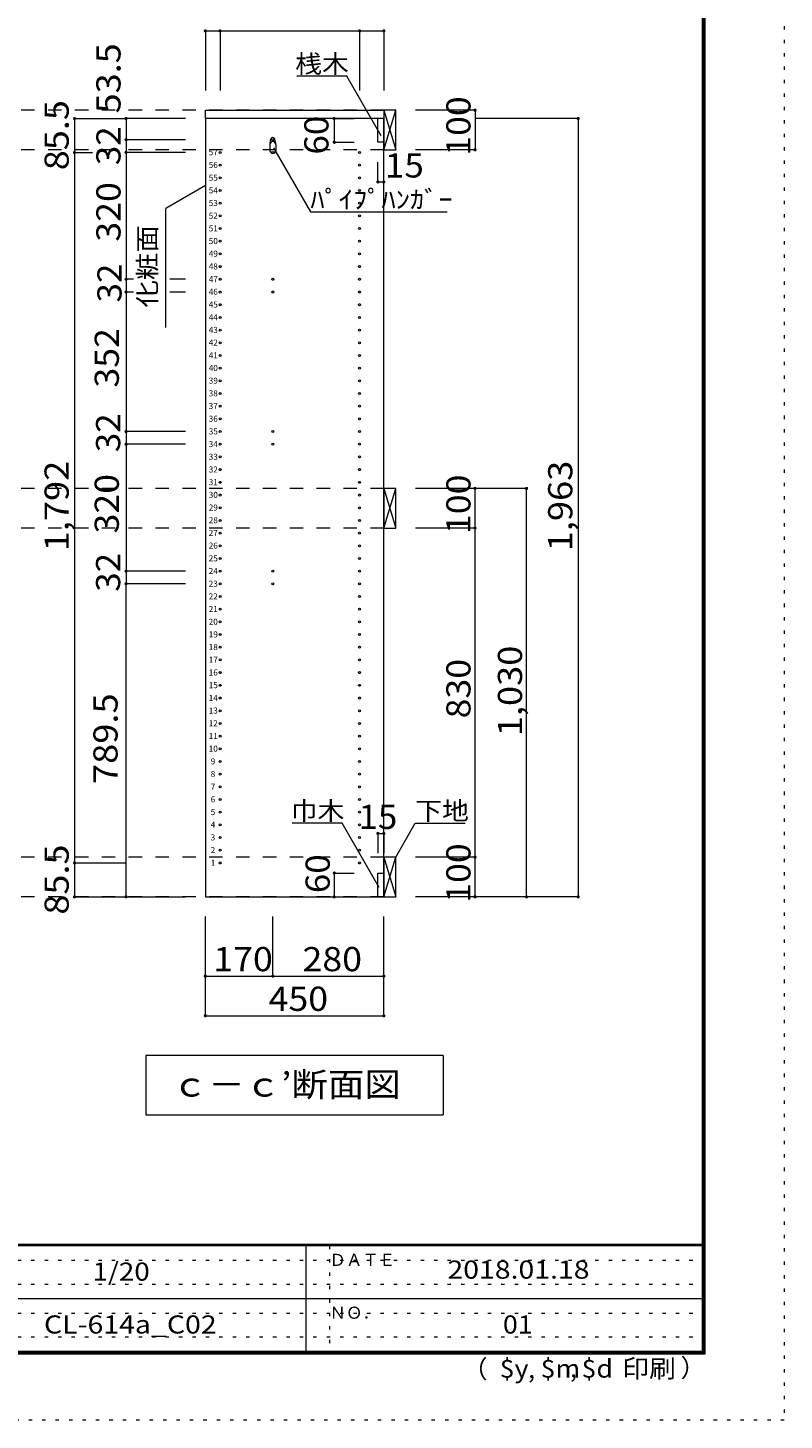
# Model space of a CAD drawing. Units: millimetres. Extents: x -20610 to 20390, y -15155 to 14445.
# Drawn here: x 10854 to 20390, y -15155 to 2402 of the extents above; entities that cross this region are included whole.
import ezdxf

# ---------------------------------------------------------------- set-up
doc = ezdxf.new("R2010")
doc.units = ezdxf.units.MM
doc.header["$LTSCALE"] = 100
doc.linetypes.add('JWW_DASHED2', pattern=[3.386667, 1.693333, -1.693333])
doc.linetypes.add('JWW_HOJO', pattern=[1.693333, -1.27, 0.423333])
for name, color, linetype in [('0-2', 7, 'Continuous'), ('0-8', 7, 'Continuous'), ('0-A_文字', 7, 'Continuous'), ('0-B_寸法', 7, 'Continuous'), ('0-E', 7, 'Continuous'), ('F-0_補助線', 7, 'Continuous'), ('F-A_文字', 7, 'Continuous'), ('パイプハンガー', 7, 'Continuous'), ('側板', 7, 'Continuous'), ('枠', 7, 'Continuous'), ('桟木・巾木', 7, 'Continuous')]:
    doc.layers.add(name, color=color, linetype=linetype)
doc.styles.add('ＭＳ ゴシック', font='txt', dxfattribs={"height": 1})

msp = doc.modelspace()

# ---------------------------------------------------------------- linework, layer by layer
at = {"layer": '0-2', "color": 40, "linetype": 'Continuous', "lineweight": 15}
for p, q in [((13092, 1364), (15342, 1364)), ((13092, 1259), (13092, 1364)), ((15342, 1259), (13092, 1259)), ((15342, 1364), (15342, 1259))]:
    msp.add_line(p, q, dxfattribs=at)
at = {"layer": '0-8', "color": 92, "linetype": 'Continuous', "lineweight": 13}
for p, q in [((15342, 1364), (15342, 864)), ((15492, 1364), (15342, 1364)), ((15492, 864), (15492, 1364)), ((15342, 864), (15492, 864)), ((15342, -3406), (15342, -3906)), ((15492, -3406), (15342, -3406)), ((15492, -3906), (15492, -3406)), ((15342, -3906), (15492, -3906)), ((15342, -8056), (15342, -8556)), ((15492, -8056), (15342, -8056)), ((15492, -8556), (15492, -8056)), ((15342, -8556), (15492, -8556))]:
    msp.add_line(p, q, dxfattribs=at)
at = {"layer": '0-8', "color": 7, "linetype": 'Continuous', "lineweight": 9}
for p, q in [((15342, 864), (15492, 1364)), ((15342, 1364), (15492, 864)), ((15342, -3906), (15492, -3406)), ((15342, -3406), (15492, -3906)), ((15342, -8556), (15492, -8056)), ((15342, -8056), (15492, -8556))]:
    msp.add_line(p, q, dxfattribs=at)
at = {"layer": '0-A_文字', "color": 7, "linetype": 'Continuous', "lineweight": 9}
for p, q in [((14875, 1792), (14245, 1792)), ((15308, 1041), (14875, 1792)), ((13949, 890), (14416, 81)), ((13092, 413), (12592, 125)), ((12592, -1375), (12592, 125)), ((14416, 81), (16141, 81)), ((14818, -7628), (14188, -7628)), ((15285, -8437), (14818, -7628)), ((15492, -8056), (15739, -7628)), ((15739, -7628), (16369, -7628)), ((16092, -10556), (12342, -10556)), ((12342, -10556), (12342, -11306)), ((16092, -10556), (16092, -11306)), ((12342, -11306), (16092, -11306))]:
    msp.add_line(p, q, dxfattribs=at)
at = {"layer": '0-B_寸法', "color": 120, "linetype": 'Continuous', "lineweight": 5}
for p, q in [((13092, 2364), (13092, 1614)), ((13092, 2364), (15342, 2364)), ((13277, 2364), (13277, 1614)), ((15037, 2364), (15037, 1614)), ((15342, 2364), (15342, 1614)), ((11442, 1259), (11442, -8556)), ((11442, 1259), (12092, 1259)), ((12092, 1259), (12092, 991)), ((12842, 1259), (12092, 1259)), ((14717, 1259), (14717, 959)), ((14717, 1259), (14967, 1259)), ((16492, 1364), (15742, 1364)), ((16492, 1364), (16492, 864)), ((17792, 1259), (16492, 1259)), ((17792, 1259), (17792, -8556)), ((12092, 991), (12092, 831)), ((12842, 991), (12092, 991)), ((14717, 959), (14967, 959)), ((11442, 831), (11667, 831)), ((12092, 831), (12092, -769)), ((12842, 831), (12092, 831)), ((15267, 459), (15267, 709)), ((15342, 459), (15342, 709)), ((16492, 864), (15742, 864)), ((15267, 459), (15342, 459)), ((12092, -769), (12092, -929)), ((12184, -769), (12092, -769)), ((12842, -769), (12643, -769)), ((12092, -929), (12092, -2689)), ((12184, -929), (12092, -929)), ((12842, -929), (12643, -929)), ((12092, -2689), (12092, -2849)), ((12842, -2689), (12092, -2689)), ((12092, -2849), (12092, -4449)), ((12842, -2849), (12092, -2849)), ((17142, -3406), (15742, -3406)), ((16492, -3906), (16492, -3406)), ((17142, -8556), (17142, -3406)), ((16492, -3906), (15742, -3906)), ((16492, -8056), (16492, -3906)), ((12092, -4449), (12092, -4609)), ((12842, -4449), (12092, -4449)), ((12842, -4609), (12092, -4609)), ((12092, -8556), (12092, -4609)), ((15267, -7756), (15342, -7756)), ((15267, -7756), (15267, -8006)), ((15342, -7756), (15342, -8006)), ((16492, -8056), (15742, -8056)), ((16492, -8556), (16492, -8056)), ((11442, -8129), (12092, -8129)), ((14717, -8256), (14717, -8556)), ((14717, -8256), (14967, -8256)), ((11442, -8556), (12092, -8556)), ((12092, -8556), (12842, -8556)), ((14717, -8556), (14967, -8556)), ((17792, -8556), (15742, -8556)), ((13092, -10056), (13092, -8806)), ((13942, -9556), (13942, -8806)), ((15342, -10056), (15342, -8806)), ((13092, -9556), (15342, -9556)), ((13092, -10056), (15342, -10056))]:
    msp.add_line(p, q, dxfattribs=at)
at = {"layer": '0-B_寸法', "color": 120, "linetype": 'JWW_DASHED2', "lineweight": 5}
for p, q in [((15342, 1364), (-14653, 1364)), ((15342, 864), (-14653, 864)), ((15342, -3406), (-14653, -3406)), ((15342, -3906), (-14653, -3906)), ((15342, -8056), (-14653, -8056)), ((15342, -8556), (-14653, -8556))]:
    msp.add_line(p, q, dxfattribs=at)
at = {"layer": '0-B_寸法', "color": 7, "linetype": 'Continuous', "lineweight": 9, "const_width": 20}
for points in [[(13102, 2364, 0.414214), (13092, 2374, 0.414214), (13082, 2364, 0.414214), (13092, 2354, 0.414214)], [(13287, 2364, 0.414214), (13277, 2374, 0.414214), (13267, 2364, 0.414214), (13277, 2354, 0.414214)], [(15047, 2364, 0.414214), (15037, 2374, 0.414214), (15027, 2364, 0.414214), (15037, 2354, 0.414214)], [(15352, 2364, 0.414214), (15342, 2374, 0.414214), (15332, 2364, 0.414214), (15342, 2354, 0.414214)], [(11452, 1259, 0.414214), (11442, 1269, 0.414214), (11432, 1259, 0.414214), (11442, 1249, 0.414214)], [(12102, 1259, 0.414214), (12092, 1269, 0.414214), (12082, 1259, 0.414214), (12092, 1249, 0.414214)], [(14727, 1259, 0.414214), (14717, 1269, 0.414214), (14707, 1259, 0.414214), (14717, 1249, 0.414214)], [(16502, 1364, 0.414214), (16492, 1374, 0.414214), (16482, 1364, 0.414214), (16492, 1354, 0.414214)], [(17802, 1259, 0.414214), (17792, 1269, 0.414214), (17782, 1259, 0.414214), (17792, 1249, 0.414214)], [(12102, 991, 0.414214), (12092, 1001, 0.414214), (12082, 991, 0.414214), (12092, 981, 0.414214)], [(14727, 959, 0.414214), (14717, 969, 0.414214), (14707, 959, 0.414214), (14717, 949, 0.414214)], [(16502, 864, 0.414214), (16492, 874, 0.414214), (16482, 864, 0.414214), (16492, 854, 0.414214)], [(11452, 831, 0.414214), (11442, 841, 0.414214), (11432, 831, 0.414214), (11442, 821, 0.414214)], [(12102, 831, 0.414214), (12092, 841, 0.414214), (12082, 831, 0.414214), (12092, 821, 0.414214)], [(15277, 459, 0.414214), (15267, 469, 0.414214), (15257, 459, 0.414214), (15267, 449, 0.414214)], [(15352, 459, 0.414214), (15342, 469, 0.414214), (15332, 459, 0.414214), (15342, 449, 0.414214)], [(12102, -769, 0.414214), (12092, -759, 0.414214), (12082, -769, 0.414214), (12092, -779, 0.414214)], [(12102, -929, 0.414214), (12092, -919, 0.414214), (12082, -929, 0.414214), (12092, -939, 0.414214)], [(12102, -2689, 0.414214), (12092, -2679, 0.414214), (12082, -2689, 0.414214), (12092, -2699, 0.414214)], [(12102, -2849, 0.414214), (12092, -2839, 0.414214), (12082, -2849, 0.414214), (12092, -2859, 0.414214)], [(16502, -3406, 0.414214), (16492, -3396, 0.414214), (16482, -3406, 0.414214), (16492, -3416, 0.414214)], [(17152, -3406, 0.414214), (17142, -3396, 0.414214), (17132, -3406, 0.414214), (17142, -3416, 0.414214)], [(16502, -3906, 0.414214), (16492, -3896, 0.414214), (16482, -3906, 0.414214), (16492, -3916, 0.414214)], [(12102, -4449, 0.414214), (12092, -4439, 0.414214), (12082, -4449, 0.414214), (12092, -4459, 0.414214)], [(12102, -4609, 0.414214), (12092, -4599, 0.414214), (12082, -4609, 0.414214), (12092, -4619, 0.414214)], [(15277, -7756, 0.414214), (15267, -7746, 0.414214), (15257, -7756, 0.414214), (15267, -7766, 0.414214)], [(15352, -7756, 0.414214), (15342, -7746, 0.414214), (15332, -7756, 0.414214), (15342, -7766, 0.414214)], [(16502, -8056, 0.414214), (16492, -8046, 0.414214), (16482, -8056, 0.414214), (16492, -8066, 0.414214)], [(11452, -8129, 0.414214), (11442, -8119, 0.414214), (11432, -8129, 0.414214), (11442, -8139, 0.414214)], [(14727, -8256, 0.414214), (14717, -8246, 0.414214), (14707, -8256, 0.414214), (14717, -8266, 0.414214)], [(11452, -8556, 0.414214), (11442, -8546, 0.414214), (11432, -8556, 0.414214), (11442, -8566, 0.414214)], [(12102, -8556, 0.414214), (12092, -8546, 0.414214), (12082, -8556, 0.414214), (12092, -8566, 0.414214)], [(14727, -8556, 0.414214), (14717, -8546, 0.414214), (14707, -8556, 0.414214), (14717, -8566, 0.414214)], [(16502, -8556, 0.414214), (16492, -8546, 0.414214), (16482, -8556, 0.414214), (16492, -8566, 0.414214)], [(17152, -8556, 0.414214), (17142, -8546, 0.414214), (17132, -8556, 0.414214), (17142, -8566, 0.414214)], [(17802, -8556, 0.414214), (17792, -8546, 0.414214), (17782, -8556, 0.414214), (17792, -8566, 0.414214)], [(13102, -9556, 0.414214), (13092, -9546, 0.414214), (13082, -9556, 0.414214), (13092, -9566, 0.414214)], [(13952, -9556, 0.414214), (13942, -9546, 0.414214), (13932, -9556, 0.414214), (13942, -9566, 0.414214)], [(15352, -9556, 0.414214), (15342, -9546, 0.414214), (15332, -9556, 0.414214), (15342, -9566, 0.414214)], [(13102, -10056, 0.414214), (13092, -10046, 0.414214), (13082, -10056, 0.414214), (13092, -10066, 0.414214)], [(15352, -10056, 0.414214), (15342, -10046, 0.414214), (15332, -10056, 0.414214), (15342, -10066, 0.414214)]]:
    msp.add_lwpolyline(points, format="xyb", close=True, dxfattribs=at)
at = {"layer": 'F-0_補助線', "color": 120, "linetype": 'JWW_HOJO', "lineweight": 5}
for p, q in [((20390, 14445), (20390, -15155)), ((20390, -15155), (-20610, -15155))]:
    msp.add_line(p, q, dxfattribs=at)
at = {"layer": 'F-0_補助線', "color": 7, "linetype": 'JWW_HOJO', "lineweight": 9}
for p, q in [((14657, -12955), (14657, -14289)), ((-110, -13139), (19357, -13139)), ((-110, -13439), (19357, -13439)), ((-110, -13805), (19357, -13805)), ((-110, -14105), (19357, -14105))]:
    msp.add_line(p, q, dxfattribs=at)
at = {"layer": 'パイプハンガー', "color": 40, "linetype": 'Continuous', "lineweight": 15}
for p, q in [((13904, 931), (13904, 856)), ((13979, 931), (13979, 856))]:
    msp.add_line(p, q, dxfattribs=at)
at = {"layer": 'パイプハンガー', "color": 7, "linetype": 'Continuous', "lineweight": 9}
for centre, radius, start, end in [((14135, 924), 231, 162.9604, 178.115), ((13942, 991), 27.5, 0, 180), ((13749, 924), 231, 1.885, 17.0396)]:
    msp.add_arc(centre, radius, start, end, dxfattribs=at)
at = {"layer": 'パイプハンガー', "color": 40, "linetype": 'Continuous', "lineweight": 15}
for centre, start, end in [((13942, 931), 0, 180), ((13942, 856), 180, 0)]:
    msp.add_arc(centre, 37.5, start, end, dxfattribs=at)
at = {"layer": '側板', "color": 92, "linetype": 'Continuous', "lineweight": 13}
for p, q in [((13092, 1259), (13092, -8556)), ((15342, 1259), (13092, 1259)), ((15342, -8556), (15342, 1259)), ((13092, -8556), (15342, -8556))]:
    msp.add_line(p, q, dxfattribs=at)
at = {"layer": '側板', "color": 120, "linetype": 'Continuous', "lineweight": 5}
for centre in [(13942, 991), (13277, 831), (13942, 831), (15037, 831), (13277, 671), (15037, 671), (13277, 511), (13277, 351), (15037, 511), (15037, 351), (13277, 191), (15037, 191), (13277, 31), (15037, 31), (13277, -129), (15037, -129), (13277, -289), (15037, -289), (13277, -449), (15037, -449), (13277, -609), (15037, -609), (13277, -769), (13942, -769), (15037, -769), (13277, -929), (13942, -929), (15037, -929), (13277, -1089), (15037, -1089), (13277, -1249), (13277, -1409), (15037, -1249), (15037, -1409), (13277, -1569), (15037, -1569), (13277, -1729), (15037, -1729), (13277, -1889), (15037, -1889), (13277, -2049), (15037, -2049), (13277, -2209), (15037, -2209), (13277, -2369), (15037, -2369), (13277, -2529), (15037, -2529), (13277, -2689), (13942, -2689), (15037, -2689), (13277, -2849), (13942, -2849), (15037, -2849), (13277, -3009), (13277, -3169), (15037, -3009), (15037, -3169), (13277, -3329), (15037, -3329), (13277, -3489), (15037, -3489), (13277, -3649), (15037, -3649), (13277, -3809), (15037, -3809), (13277, -3969), (15037, -3969), (13277, -4129), (15037, -4129), (13277, -4289), (15037, -4289), (13277, -4449), (13942, -4449), (15037, -4449), (13277, -4609), (13942, -4609), (15037, -4609), (13277, -4769), (15037, -4769), (13277, -4929), (13277, -5089), (15037, -4929), (15037, -5089), (13277, -5249), (15037, -5249), (13277, -5409), (15037, -5409), (13277, -5569), (15037, -5569), (13277, -5729), (15037, -5729), (13277, -5889), (15037, -5889), (13277, -6049), (15037, -6049), (13277, -6209), (15037, -6209), (13277, -6369), (15037, -6369), (13277, -6529), (15037, -6529), (13277, -6689), (13277, -6849), (15037, -6689), (15037, -6849), (13277, -7009), (15037, -7009), (13277, -7169), (15037, -7169), (13277, -7329), (15037, -7329), (13277, -7489), (15037, -7489), (13277, -7649), (15037, -7649), (13277, -7809), (15037, -7809), (13277, -7969), (15037, -7969), (13277, -8129), (15037, -8129)]:
    msp.add_circle(centre, 12.5, dxfattribs=at)
at = {"layer": '枠', "color": 200, "linetype": 'Continuous', "lineweight": 20}
for p, q in [((19357, 13611), (19357, -14322)), ((19373, 13611), (19373, -14322)), ((19390, 13611), (19390, -14322)), ((19390, -12939), (-19610, -12939)), ((19390, -12955), (-19610, -12955)), ((14357, -12955), (14357, -14289)), ((-110, -13622), (19357, -13622)), ((19390, -14289), (-19610, -14289)), ((19390, -14305), (-19610, -14305)), ((19390, -14322), (-19610, -14322))]:
    msp.add_line(p, q, dxfattribs=at)
at = {"layer": '桟木・巾木', "color": 40, "linetype": 'Continuous', "lineweight": 15}
for p, q in [((15342, 1259), (15267, 1259)), ((15267, 959), (15267, 1259)), ((15342, 1259), (15342, 959)), ((15284, 959), (15267, 959)), ((15342, 959), (15284, 959)), ((15267, -8256), (15342, -8256)), ((15267, -8556), (15267, -8256)), ((15342, -8256), (15342, -8556)), ((15342, -8556), (15267, -8556))]:
    msp.add_line(p, q, dxfattribs=at)

# ---------------------------------------------------------------- texts
at = {"layer": '0-A_文字', "color": 7, "linetype": 'Continuous', "lineweight": 9, "style": 'ＭＳ ゴシック'}
for s, height, width, p in [('桟木', 228.6, 1.083333, (14225, 1834)), ('ﾊﾟｲﾌﾟﾊﾝｶﾞｰ', 228.6, 1.15, (14416, 123)), ('巾木', 228.6, 1.083333, (14168, -7586)), ('下地', 228.6, 1.083333, (15739, -7586)), ('ｃ－ｃ’断面図', 304.8, 1.107143, (12667, -11075))]:
    msp.add_text(s, height=height, dxfattribs=dict(at, width=width)).set_placement(p)
at = {"layer": '0-A_文字', "color": 7, "linetype": 'Continuous', "lineweight": 9, "style": 'ＭＳ ゴシック', "width": 1.111111}
msp.add_text('化粧面', height=228.6, rotation=90, dxfattribs=at).set_placement((12474, -1125))
at = {"layer": '0-B_寸法', "color": 7, "linetype": 'Continuous', "lineweight": 211, "style": 'ＭＳ ゴシック'}
for s, width, p in [('53.5', 1.09375, (12022, 1324)), ('85.5', 1.09375, (11369, 607)), ('100', 1.083333, (16435, 789)), ('60', 1.0625, (14644, 804)), ('32', 1.0625, (12022, 670)), ('320', 1.083333, (12022, -294)), ('32', 1.0625, (12035, -1061)), ('352', 1.083333, (12001, -2134)), ('32', 1.0625, (12018, -2949)), ('1,792', 1.1, (11369, -4199)), ('1,963', 1.1, (17719, -4199)), ('320', 1.083333, (12001, -3974)), ('100', 1.083333, (16435, -3981)), ('32', 1.0625, (12018, -4709)), ('1,030', 1.1, (17085, -6531)), ('830', 1.083333, (16435, -6306)), ('789.5', 1.1, (11985, -7133)), ('85.5', 1.09375, (11369, -8780)), ('60', 1.0625, (14660, -8510)), ('100', 1.083333, (16435, -8631))]:
    msp.add_text(s, height=304.8, rotation=90, dxfattribs=dict(at, width=width)).set_placement(p)
for s, width, p in [('15', 1.0625, (15356, 515)), ('15', 1.0625, (15022, -7700)), ('170', 1.083333, (13192, -9494)), ('280', 1.083333, (14317, -9494)), ('450', 1.083333, (13889, -9994))]:
    msp.add_text(s, height=304.8, dxfattribs=dict(at, width=width)).set_placement(p)
at = {"layer": '0-E', "color": 9, "linetype": 'Continuous', "lineweight": 5, "style": 'ＭＳ ゴシック'}
for s, p in [('57', (13134, 795)), ('56', (13134, 635)), ('55', (13134, 475)), ('54', (13134, 315)), ('53', (13134, 155)), ('52', (13134, -5)), ('51', (13134, -165)), ('50', (13134, -325)), ('49', (13134, -485)), ('48', (13134, -645)), ('47', (13134, -805)), ('46', (13134, -965)), ('45', (13134, -1125)), ('44', (13134, -1285)), ('43', (13134, -1445)), ('42', (13134, -1605)), ('41', (13134, -1765)), ('40', (13134, -1925)), ('39', (13134, -2085)), ('38', (13134, -2245)), ('37', (13134, -2405)), ('36', (13134, -2565)), ('35', (13134, -2725)), ('34', (13134, -2885)), ('33', (13134, -3045)), ('32', (13134, -3205)), ('31', (13134, -3365)), ('30', (13134, -3525)), ('29', (13134, -3685)), ('28', (13134, -3845)), ('27', (13134, -4005)), ('26', (13134, -4165)), ('25', (13134, -4325)), ('24', (13134, -4485)), ('23', (13134, -4645)), ('22', (13134, -4805)), ('21', (13134, -4965)), ('20', (13134, -5125)), ('19', (13134, -5285)), ('18', (13134, -5445)), ('17', (13134, -5605)), ('16', (13134, -5765)), ('15', (13134, -5925)), ('14', (13134, -6085)), ('13', (13134, -6245)), ('12', (13134, -6405)), ('11', (13134, -6565)), ('10', (13134, -6725)), ('9', (13159, -6885)), ('8', (13159, -7045)), ('7', (13159, -7205)), ('6', (13159, -7365)), ('5', (13159, -7525)), ('4', (13159, -7685)), ('3', (13159, -7845)), ('2', (13159, -8005)), ('1', (13159, -8165))]:
    msp.add_text(s, height=76.2, dxfattribs=at).set_placement(p)
at = {"layer": 'F-A_文字', "color": 7, "linetype": 'Continuous', "lineweight": 0, "style": 'ＭＳ ゴシック'}
for s, width, p in [('1/20', 1.125, (11669, -13396)), ('2018.01.18', 1.15, (16144, -13371)), ('$y', 1.083333, (16803, -14619)), ('$m', 1.083333, (17319, -14619)), ('$d', 1.083333, (17835, -14619)), ('印刷', 1.083333, (18350, -14619))]:
    msp.add_text(s, height=228.6, dxfattribs=dict(at, width=width)).set_placement(p)
for s, height, p in [('ＤＡＴＥ', 152.4, (14657, -13210)), ('ＮＯ．', 152.4, (14657, -13877)), ('（', 229, (16337, -14624)), ('）', 229, (19085, -14610)), (',', 229, (17161, -14624)), (',', 229, (17690, -14615))]:
    msp.add_text(s, height=height, dxfattribs=at).set_placement(p)
at = {"layer": 'F-A_文字', "color": 7, "linetype": 'Continuous', "lineweight": 9, "style": 'ＭＳ ゴシック'}
for s, width, p in [('CL-614a_C02', 1.151515, (11057, -14063)), ('01', 1.083333, (16844, -14063))]:
    msp.add_text(s, height=228.6, dxfattribs=dict(at, width=width)).set_placement(p)

doc.saveas('drawing.dxf')
